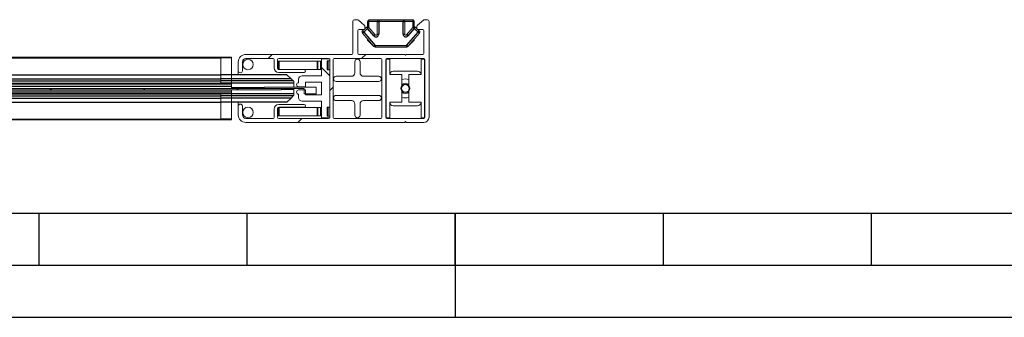
# Model space of a CAD drawing. Units: millimetres. Extents: x 0 to 420, y 0 to 297.
# Drawn here: x 189 to 236, y 0 to 14 of the extents above; entities that cross this region are included whole.
import ezdxf

# ---------------------------------------------------------------- set-up
doc = ezdxf.new("R2010")
doc.units = ezdxf.units.MM
doc.linetypes.add('SLD-Plná', pattern=[0])
doc.layers.add('OBRYS', color=7, linetype='SLD-Plná', lineweight=15)
doc.layers.add('SRAFY', color=2, linetype='Continuous')
doc.layers.add('ČÁRY', color=2, linetype='SLD-Plná')

msp = doc.modelspace()

# ---------------------------------------------------------------- hatches: boundary and pattern name
at = {"layer": 'SRAFY'}
h = msp.add_hatch(dxfattribs=at)
h.set_pattern_fill('ANSI32', color=256, style=0)
edge = h.paths.add_edge_path(flags=0)
edge.add_arc((208.49, 9.605), 0.25, 270, 360)
edge.add_line((208.74, 9.605), (208.74, 14.205))
edge.add_arc((208.657, 14.205), 0.0833, 0, 90)
edge.add_line((208.657, 14.288), (208.52, 14.288))
edge.add_arc((208.52, 14.205), 0.0833, 90, 130)
edge.add_line((208.467, 14.268), (208.187, 14.033))
edge.add_arc((208.24, 13.969), 0.0833, 130, 180)
edge.add_line((208.157, 13.969), (208.157, 13.855))
edge.add_arc((208.19, 13.855), 0.0333, 180, 270)
edge.add_line((208.19, 13.821), (208.44, 13.821))
edge.add_arc((208.44, 13.771), 0.05, 0, 90, ccw=False)
edge.add_line((208.49, 13.771), (208.49, 12.671))
edge.add_arc((208.44, 12.671), 0.05, 270, 360, ccw=False)
edge.add_line((208.44, 12.621), (207.644, 12.621))
edge.add_line((207.644, 12.621), (207.603, 12.58))
edge.add_line((207.603, 12.58), (207.561, 12.621))
edge.add_line((207.561, 12.621), (205.373, 12.621))
edge.add_arc((205.373, 12.671), 0.05, 180, 270, ccw=False)
edge.add_line((205.323, 12.671), (205.323, 13.771))
edge.add_arc((205.373, 13.771), 0.05, 90, 180, ccw=False)
edge.add_line((205.373, 13.821), (205.623, 13.821))
edge.add_arc((205.623, 13.855), 0.0333, 270, 360)
edge.add_line((205.657, 13.855), (205.657, 13.969))
edge.add_arc((205.573, 13.969), 0.0833, 0, 50)
edge.add_line((205.627, 14.033), (205.347, 14.268))
edge.add_arc((205.293, 14.205), 0.0833, 50, 90)
edge.add_line((205.293, 14.288), (205.157, 14.288))
edge.add_arc((205.157, 14.205), 0.0833, 90, 180)
edge.add_line((205.073, 14.205), (205.073, 12.671))
edge.add_arc((205.023, 12.671), 0.05, -90, 0, ccw=False)
edge.add_line((205.023, 12.621), (199.94, 12.621))
edge.add_arc((199.94, 12.255), 0.367, 90, 180)
edge.add_line((199.573, 12.255), (199.573, 11.838))
edge.add_arc((199.673, 11.838), 0.1, 180, 360)
edge.add_line((199.773, 11.838), (199.773, 12.259))
edge.add_arc((199.94, 12.259), 0.167, 90, 180, ccw=False)
edge.add_line((199.94, 12.425), (201.248, 12.425))
edge.add_arc((201.248, 12.375), 0.05, 0, 90, ccw=False)
edge.add_line((201.298, 12.375), (201.298, 11.975))
edge.add_arc((201.515, 11.975), 0.217, 180, 270)
edge.add_line((201.515, 11.759), (202.732, 11.759))
edge.add_arc((202.732, 11.825), 0.0667, 270, 450)
edge.add_line((202.732, 11.892), (201.515, 11.892))
edge.add_arc((201.515, 11.942), 0.05, 180, 270, ccw=False)
edge.add_line((201.465, 11.942), (201.465, 12.375))
edge.add_arc((201.515, 12.375), 0.05, 90, 180, ccw=False)
edge.add_line((201.515, 12.425), (203.915, 12.425))
edge.add_arc((203.915, 12.375), 0.05, 0, 90, ccw=False)
edge.add_line((203.965, 12.375), (203.965, 9.6))
edge.add_arc((203.915, 9.6), 0.05, 270, 360, ccw=False)
edge.add_line((203.915, 9.55), (201.515, 9.55))
edge.add_arc((201.515, 9.6), 0.05, 180, 270, ccw=False)
edge.add_line((201.465, 9.6), (201.465, 10.034))
edge.add_arc((201.515, 10.034), 0.05, 90, 180, ccw=False)
edge.add_line((201.515, 10.084), (202.732, 10.084))
edge.add_arc((202.732, 10.15), 0.0667, 270, 450)
edge.add_line((202.732, 10.217), (201.515, 10.217))
edge.add_arc((201.515, 10), 0.217, 90, 180)
edge.add_line((201.298, 10), (201.298, 9.6))
edge.add_arc((201.248, 9.6), 0.05, 270, 360, ccw=False)
edge.add_line((201.248, 9.55), (199.94, 9.55))
edge.add_arc((199.94, 9.717), 0.167, 180, 270, ccw=False)
edge.add_line((199.773, 9.717), (199.773, 10.138))
edge.add_arc((199.673, 10.138), 0.1, 0, 180)
edge.add_line((199.573, 10.138), (199.573, 9.721))
edge.add_arc((199.94, 9.721), 0.367, 180, 270)
edge.add_line((199.94, 9.355), (207.561, 9.355))
edge.add_line((207.561, 9.355), (207.603, 9.396))
edge.add_line((207.603, 9.396), (207.644, 9.355))
edge.add_line((207.644, 9.355), (208.49, 9.355))
edge = h.paths.add_edge_path(flags=0)
edge.add_line((206.465, 12.375), (206.465, 9.6))
edge.add_arc((206.415, 9.6), 0.05, 270, 360, ccw=False)
edge.add_line((206.415, 9.55), (204.182, 9.55))
edge.add_arc((204.182, 9.6), 0.05, 180, 270, ccw=False)
edge.add_line((204.132, 9.6), (204.132, 12.375))
edge.add_arc((204.182, 12.375), 0.05, 90, 180, ccw=False)
edge.add_line((204.182, 12.425), (206.415, 12.425))
edge.add_arc((206.415, 12.375), 0.05, 0, 90, ccw=False)
edge = h.paths.add_edge_path(flags=0)
edge.add_line((208.54, 12.375), (208.54, 9.6))
edge.add_arc((208.49, 9.6), 0.05, 270, 360, ccw=False)
edge.add_line((208.49, 9.55), (206.715, 9.55))
edge.add_arc((206.715, 9.6), 0.05, 180, 270, ccw=False)
edge.add_line((206.665, 9.6), (206.665, 12.375))
edge.add_arc((206.715, 12.375), 0.05, 90, 180, ccw=False)
edge.add_line((206.715, 12.425), (208.49, 12.425))
edge.add_arc((208.49, 12.375), 0.05, 0, 90, ccw=False)
h = msp.add_hatch(dxfattribs=at)
h.set_pattern_fill('ANSI34', color=256, angle=90, style=0)
edge = h.paths.add_edge_path(flags=0)
edge.add_line((203.965, 9.571), (203.965, 9.655))
edge.add_line((203.965, 9.655), (203.84, 9.655))
edge.add_line((203.84, 9.655), (203.84, 10.096))
edge.add_line((203.84, 10.096), (203.965, 10.096))
edge.add_line((203.965, 10.096), (203.965, 11.88))
edge.add_line((203.965, 11.88), (203.84, 11.88))
edge.add_line((203.84, 11.88), (203.84, 12.321))
edge.add_line((203.84, 12.321), (203.965, 12.321))
edge.add_line((203.965, 12.321), (203.965, 12.405))
edge.add_line((203.965, 12.405), (203.565, 12.405))
edge.add_line((203.565, 12.405), (203.565, 11.592))
edge.add_line((203.565, 11.592), (202.64, 11.592))
edge.add_arc((202.64, 11.425), 0.167, 90, 180)
edge.add_line((202.473, 11.425), (202.473, 11.263))
edge.add_arc((202.473, 11.163), 0.1, 90, 270)
edge.add_line((202.473, 11.063), (202.798, 11.063))
edge.add_line((202.798, 11.063), (202.798, 11.292))
edge.add_line((202.798, 11.292), (203.565, 11.292))
edge.add_line((203.565, 11.292), (203.565, 10.684))
edge.add_line((203.565, 10.684), (202.798, 10.684))
edge.add_line((202.798, 10.684), (202.798, 10.913))
edge.add_line((202.798, 10.913), (202.473, 10.913))
edge.add_arc((202.473, 10.813), 0.1, 90, 270)
edge.add_line((202.473, 10.713), (202.473, 10.55))
edge.add_arc((202.64, 10.55), 0.167, 180, 270)
edge.add_line((202.64, 10.384), (203.565, 10.384))
edge.add_line((203.565, 10.384), (203.565, 9.571))
edge.add_line((203.565, 9.571), (203.965, 9.571))
h = msp.add_hatch(dxfattribs=at)
h.set_pattern_fill('ANSI31', color=256, style=0)
h.paths.add_polyline_path([(49.157, 10.921), (201.657, 10.921), (201.657, 10.988), (49.157, 10.988)], flags=0)
h = msp.add_hatch(dxfattribs=at)
h.set_pattern_fill('ANSI31', color=256, angle=90, style=0)
h.paths.add_polyline_path([(203.323, 11.055), (200.823, 11.055), (200.823, 10.988), (202.74, 10.988), (202.74, 10.721), (203.323, 10.721)], flags=0)

# ---------------------------------------------------------------- linework, layer by layer
at = {"color": 7, "linetype": 'SLD-Plná'}
for p, q in [((205.782, 14.205), (205.837, 14.205)), ((205.837, 14.205), (205.837, 13.927)), ((206.24, 14.205), (205.837, 14.205)), ((206.24, 14.205), (206.323, 14.205)), ((206.323, 14.288), (206.323, 14.205)), ((206.323, 14.205), (206.323, 13.598)), ((207.49, 14.205), (206.323, 14.205)), ((207.49, 14.288), (207.49, 14.205)), ((207.49, 13.598), (207.49, 14.205)), ((207.49, 14.205), (207.573, 14.205)), ((207.977, 14.205), (207.573, 14.205)), ((207.977, 13.927), (207.977, 14.205)), ((207.977, 14.205), (208.032, 14.205)), ((205.599, 13.696), (205.545, 13.759)), ((205.789, 13.859), (205.599, 13.696)), ((205.734, 13.922), (205.789, 13.859)), ((205.852, 13.914), (205.789, 13.859)), ((206.089, 13.511), (205.789, 13.859)), ((208.025, 13.859), (207.724, 13.511)), ((208.025, 13.859), (207.962, 13.914)), ((208.025, 13.859), (208.08, 13.922)), ((208.214, 13.696), (208.025, 13.859)), ((208.214, 13.696), (208.269, 13.759)), ((205.599, 13.696), (205.536, 13.641)), ((205.599, 13.696), (206.153, 13.055)), ((205.837, 13.294), (205.837, 13.25)), ((206.152, 13.566), (206.089, 13.511)), ((206.24, 13.598), (206.323, 13.598)), ((207.49, 13.598), (207.573, 13.598)), ((207.66, 13.055), (208.214, 13.696)), ((207.724, 13.511), (207.661, 13.566)), ((208.277, 13.641), (208.214, 13.696)), ((206.032, 13.055), (206.043, 13.055)), ((206.153, 13.055), (206.09, 13)), ((206.153, 13.055), (207.66, 13.055)), ((206.153, 13.055), (206.153, 12.971)), ((207.723, 13), (207.66, 13.055)), ((207.66, 13.055), (207.66, 12.971)), ((207.666, 12.971), (207.664, 12.971)), ((52.073, 12.46), (198.74, 12.46)), ((199.24, 12.46), (198.74, 12.46)), ((201.542, 11.9), (201.542, 12.3)), ((52.073, 11.648), (198.74, 11.648)), ((52.073, 11.449), (198.74, 11.449)), ((199.24, 11.648), (198.74, 11.648)), ((199.24, 11.449), (198.74, 11.449)), ((201.913, 11.648), (199.24, 11.648)), ((202.112, 11.449), (199.24, 11.449)), ((199.24, 11.191), (51.573, 11.191)), ((199.24, 11.076), (51.573, 11.076)), ((52.073, 11.35), (198.74, 11.35)), ((52.073, 11.247), (198.74, 11.247)), ((199.24, 11.35), (198.74, 11.35)), ((199.24, 11.247), (198.74, 11.247)), ((202.211, 11.35), (199.24, 11.35)), ((202.24, 11.247), (199.24, 11.247)), ((199.24, 10.766), (51.573, 10.766)), ((52.073, 10.729), (198.74, 10.729)), ((52.073, 10.625), (198.74, 10.625)), ((52.073, 10.527), (198.74, 10.527)), ((199.24, 10.729), (198.74, 10.729)), ((199.24, 10.625), (198.74, 10.625)), ((199.24, 10.527), (198.74, 10.527)), ((202.24, 10.729), (199.24, 10.729)), ((202.211, 10.625), (199.24, 10.625)), ((202.112, 10.527), (199.24, 10.527)), ((52.073, 10.328), (198.74, 10.328)), ((199.24, 10.328), (198.74, 10.328)), ((201.913, 10.328), (199.24, 10.328)), ((201.542, 9.675), (201.542, 10.075)), ((52.073, 9.516), (198.74, 9.516)), ((199.24, 9.516), (198.74, 9.516))]:
    msp.add_line(p, q, dxfattribs=at)
at = {"color": 7, "linetype": 'SLD-Plná', "flags": 128}
for points in [[(205.837, 14.205), (205.837, 14.221), (205.839, 14.236), (205.841, 14.251), (205.845, 14.263), (205.849, 14.274), (205.854, 14.282), (205.86, 14.286), (205.865, 14.288)], [(207.948, 14.288), (207.954, 14.286), (207.959, 14.282), (207.964, 14.274), (207.969, 14.263), (207.972, 14.251), (207.975, 14.236), (207.976, 14.221), (207.977, 14.205)], [(207.725, 13.002), (207.724, 12.999), (207.723, 12.996)]]:
    msp.add_lwpolyline(points, dxfattribs=at)
at = {"color": 7, "linetype": 'SLD-Plná'}
for centre, start, end in [((206.19, 13.598), 220.8151, 0), ((207.623, 13.598), 180, 319.1849)]:
    msp.add_arc(centre, 0.133, start, end, dxfattribs=at)
at = {"layer": 'OBRYS'}
for p, q in [((205.073, 12.671), (205.073, 14.205)), ((205.157, 14.288), (205.293, 14.288)), ((205.347, 14.268), (205.627, 14.033)), ((205.782, 13.942), (205.782, 14.205)), ((205.865, 14.288), (206.323, 14.288)), ((206.24, 13.598), (206.24, 14.205)), ((206.323, 14.288), (207.49, 14.288)), ((207.49, 14.288), (207.948, 14.288)), ((207.573, 14.205), (207.573, 13.598)), ((208.032, 14.205), (208.032, 13.942)), ((208.187, 14.033), (208.467, 14.268)), ((208.52, 14.288), (208.657, 14.288)), ((208.74, 14.205), (208.74, 9.605)), ((205.323, 13.771), (205.323, 12.671)), ((205.623, 13.821), (205.373, 13.821)), ((205.545, 13.759), (205.617, 13.821)), ((205.657, 13.969), (205.657, 13.855)), ((205.657, 13.856), (205.734, 13.922)), ((205.852, 13.914), (206.152, 13.566)), ((207.661, 13.566), (207.962, 13.914)), ((208.08, 13.922), (208.157, 13.856)), ((208.157, 13.855), (208.157, 13.969)), ((208.44, 13.821), (208.19, 13.821)), ((208.197, 13.821), (208.269, 13.759)), ((208.49, 12.671), (208.49, 13.771)), ((206.09, 13), (205.536, 13.641)), ((205.782, 13.339), (205.782, 13.357)), ((205.837, 13.25), (205.806, 13.28)), ((205.837, 13.25), (206.032, 13.055)), ((208.277, 13.641), (207.723, 13)), ((208.032, 13.305), (207.723, 12.996)), ((208.032, 13.357), (208.032, 13.305)), ((208.032, 13.305), (208.032, 13.305)), ((206.091, 12.996), (206.032, 13.055)), ((206.153, 12.971), (206.15, 12.971)), ((207.66, 12.971), (206.153, 12.971)), ((207.664, 12.971), (207.66, 12.971)), ((52.073, 12.488), (198.74, 12.488)), ((199.24, 12.488), (198.74, 12.488)), ((198.74, 12.488), (198.74, 12.46)), ((198.74, 12.46), (198.74, 11.648)), ((199.24, 12.488), (199.24, 12.46)), ((199.24, 12.46), (199.24, 11.648)), ((199.94, 12.621), (205.023, 12.621)), ((201.248, 12.425), (199.94, 12.425)), ((201.298, 11.975), (201.298, 12.375)), ((201.465, 12.375), (201.465, 11.942)), ((203.915, 12.425), (201.515, 12.425)), ((203.565, 11.592), (203.565, 12.405)), ((203.565, 12.405), (203.965, 12.405)), ((203.965, 12.321), (203.84, 12.321)), ((203.84, 12.321), (203.84, 11.88)), ((203.965, 12.405), (203.965, 12.321)), ((203.965, 9.6), (203.965, 12.375)), ((204.132, 9.6), (204.132, 12.375)), ((204.182, 12.425), (206.415, 12.425)), ((205.373, 12.621), (207.561, 12.621)), ((206.465, 12.375), (206.465, 9.6)), ((206.665, 9.6), (206.665, 12.375)), ((206.686, 9.58), (206.686, 12.396)), ((206.686, 12.396), (206.853, 12.396)), ((206.715, 12.425), (208.49, 12.425)), ((206.853, 12.396), (206.853, 11.655)), ((207.561, 12.621), (207.603, 12.58)), ((207.603, 12.58), (207.644, 12.621)), ((207.644, 12.621), (208.44, 12.621)), ((208.353, 12.396), (208.353, 11.655)), ((208.519, 12.396), (208.353, 12.396)), ((208.519, 9.58), (208.519, 12.396)), ((208.54, 12.375), (208.54, 9.6)), ((199.573, 11.838), (199.573, 12.255)), ((199.573, 11.838), (199.573, 11.655)), ((199.773, 12.259), (199.773, 11.838)), ((201.473, 12.3), (201.473, 11.914)), ((201.473, 12.3), (201.542, 12.3)), ((201.487, 11.9), (201.542, 11.9)), ((201.515, 11.892), (202.732, 11.892)), ((201.542, 12.3), (203.367, 12.3)), ((201.542, 11.9), (203.367, 11.9)), ((203.367, 11.9), (203.367, 12.3)), ((203.367, 12.3), (203.39, 12.3)), ((203.367, 11.9), (203.39, 11.9)), ((203.39, 11.9), (203.39, 12.3)), ((203.523, 12.3), (203.39, 12.3)), ((203.523, 11.9), (203.39, 11.9)), ((203.523, 11.9), (203.523, 12.3)), ((203.523, 11.9), (203.523, 12.3)), ((203.523, 12.3), (203.565, 12.3)), ((203.523, 11.9), (203.565, 11.9)), ((203.84, 12.3), (203.89, 12.3)), ((203.84, 11.9), (203.89, 11.9)), ((203.84, 11.88), (203.965, 11.88)), ((203.89, 11.9), (203.89, 12.3)), ((203.965, 11.88), (203.965, 10.096)), ((205.173, 11.738), (205.173, 12.271)), ((205.423, 12.271), (205.423, 11.738)), ((198.74, 11.648), (198.74, 11.449)), ((198.74, 11.449), (198.74, 11.35)), ((201.907, 11.655), (199.24, 11.655)), ((199.24, 11.648), (199.24, 11.655)), ((199.24, 11.648), (199.24, 11.449)), ((199.24, 11.449), (199.24, 11.35)), ((202.732, 11.759), (201.515, 11.759)), ((201.907, 11.655), (201.913, 11.648)), ((201.913, 11.648), (202.112, 11.449)), ((202.112, 11.449), (202.211, 11.35)), ((202.24, 11.355), (202.207, 11.355)), ((202.473, 11.263), (202.473, 11.425)), ((202.64, 11.592), (203.565, 11.592)), ((204.273, 11.571), (205.007, 11.571)), ((205.59, 11.571), (206.323, 11.571)), ((206.853, 11.655), (207.436, 11.655)), ((208.186, 11.821), (207.019, 11.821)), ((207.436, 11.655), (207.436, 11.126)), ((207.769, 11.655), (207.769, 11.126)), ((208.353, 11.655), (207.769, 11.655)), ((49.157, 10.988), (201.657, 10.988)), ((49.157, 10.921), (201.657, 10.921)), ((199.24, 11.238), (51.573, 11.238)), ((199.24, 10.92), (51.573, 10.92)), ((52.073, 11.246), (198.74, 11.246)), ((198.74, 11.238), (52.073, 11.238)), ((198.74, 11.35), (198.74, 11.247)), ((198.74, 11.247), (198.74, 11.246)), ((198.74, 11.246), (199.24, 11.246)), ((199.24, 11.35), (199.24, 11.247)), ((199.24, 11.247), (199.24, 11.246)), ((199.24, 11.246), (202.24, 11.246)), ((199.24, 11.238), (199.24, 11.191)), ((199.24, 11.076), (199.24, 11.191)), ((199.24, 10.988), (199.24, 11.076)), ((200.823, 11.038), (199.24, 11.038)), ((199.24, 10.855), (199.24, 10.92)), ((200.823, 11.055), (200.823, 10.988)), ((203.323, 11.055), (200.823, 11.055)), ((200.823, 10.988), (202.74, 10.988)), ((201.657, 10.921), (201.657, 10.988)), ((202.24, 10.938), (201.657, 10.938)), ((202.211, 11.35), (202.24, 11.321)), ((202.24, 11.247), (202.24, 11.321)), ((202.24, 11.246), (202.24, 11.247)), ((202.24, 11.055), (202.24, 11.246)), ((202.24, 10.938), (202.24, 10.988)), ((202.24, 10.73), (202.24, 10.938)), ((202.798, 11.063), (202.473, 11.063)), ((202.473, 10.913), (202.798, 10.913)), ((202.74, 10.988), (202.74, 10.721)), ((203.565, 11.292), (202.798, 11.292)), ((202.798, 11.292), (202.798, 11.063)), ((202.798, 10.913), (202.798, 10.684)), ((203.323, 10.721), (203.323, 11.055)), ((203.565, 10.684), (203.565, 11.292)), ((206.323, 11.321), (204.273, 11.321)), ((199.24, 10.855), (51.573, 10.855)), ((198.74, 10.73), (52.073, 10.73)), ((199.24, 10.73), (198.74, 10.73)), ((198.74, 10.73), (198.74, 10.729)), ((198.74, 10.729), (198.74, 10.625)), ((198.74, 10.625), (198.74, 10.527)), ((198.74, 10.527), (198.74, 10.328)), ((199.24, 10.855), (199.24, 10.766)), ((199.24, 10.766), (199.24, 10.73)), ((202.24, 10.73), (199.24, 10.73)), ((199.24, 10.729), (199.24, 10.73)), ((199.24, 10.625), (199.24, 10.729)), ((199.24, 10.527), (199.24, 10.625)), ((199.24, 10.328), (199.24, 10.527)), ((202.112, 10.527), (201.913, 10.328)), ((202.211, 10.625), (202.112, 10.527)), ((202.24, 10.655), (202.211, 10.625)), ((202.24, 10.729), (202.24, 10.73)), ((202.24, 10.655), (202.24, 10.729)), ((202.473, 10.55), (202.473, 10.713)), ((202.74, 10.721), (203.323, 10.721)), ((202.798, 10.684), (203.565, 10.684)), ((206.323, 10.655), (204.273, 10.655)), ((207.436, 10.849), (207.436, 10.321)), ((207.769, 10.849), (207.769, 10.321)), ((198.74, 10.328), (198.74, 9.516)), ((199.24, 10.321), (199.24, 10.328)), ((199.24, 10.328), (199.24, 9.516)), ((201.907, 10.321), (199.24, 10.321)), ((199.573, 10.321), (199.573, 10.138)), ((199.573, 9.721), (199.573, 10.138)), ((199.773, 10.138), (199.773, 9.717)), ((201.298, 9.6), (201.298, 10)), ((201.465, 10.034), (201.465, 9.6)), ((201.473, 10.061), (201.473, 9.675)), ((201.487, 10.075), (201.542, 10.075)), ((201.515, 10.217), (202.732, 10.217)), ((202.732, 10.084), (201.515, 10.084)), ((201.542, 10.075), (203.367, 10.075)), ((201.913, 10.328), (201.907, 10.321)), ((203.565, 10.384), (202.64, 10.384)), ((203.367, 9.675), (203.367, 10.075)), ((203.367, 10.075), (203.39, 10.075)), ((203.39, 9.675), (203.39, 10.075)), ((203.523, 10.075), (203.39, 10.075)), ((203.523, 9.675), (203.523, 10.075)), ((203.523, 9.675), (203.523, 10.075)), ((203.523, 10.075), (203.565, 10.075)), ((203.565, 9.571), (203.565, 10.384)), ((203.965, 10.096), (203.84, 10.096)), ((203.84, 10.096), (203.84, 9.655)), ((203.84, 10.075), (203.89, 10.075)), ((203.89, 9.675), (203.89, 10.075)), ((204.273, 10.405), (205.007, 10.405)), ((205.173, 10.238), (205.173, 9.705)), ((205.423, 9.705), (205.423, 10.238)), ((205.59, 10.405), (206.323, 10.405)), ((207.436, 10.321), (206.853, 10.321)), ((206.853, 10.321), (206.853, 9.58)), ((207.019, 10.155), (208.186, 10.155)), ((207.769, 10.321), (208.353, 10.321)), ((208.353, 10.321), (208.353, 9.58)), ((52.073, 9.488), (198.74, 9.488)), ((198.74, 9.516), (198.74, 9.488)), ((199.24, 9.488), (198.74, 9.488)), ((199.24, 9.516), (199.24, 9.488)), ((199.94, 9.55), (201.248, 9.55)), ((201.473, 9.675), (201.542, 9.675)), ((201.515, 9.55), (203.915, 9.55)), ((201.542, 9.675), (203.367, 9.675)), ((203.367, 9.675), (203.39, 9.675)), ((203.523, 9.675), (203.39, 9.675)), ((203.523, 9.675), (203.565, 9.675)), ((203.965, 9.571), (203.565, 9.571)), ((203.84, 9.675), (203.89, 9.675)), ((203.84, 9.655), (203.965, 9.655)), ((203.965, 9.655), (203.965, 9.571)), ((206.415, 9.55), (204.182, 9.55)), ((206.853, 9.58), (206.686, 9.58)), ((208.49, 9.55), (206.715, 9.55)), ((208.353, 9.58), (208.519, 9.58)), ((207.561, 9.355), (199.94, 9.355)), ((207.603, 9.396), (207.561, 9.355)), ((207.644, 9.355), (207.603, 9.396)), ((208.49, 9.355), (207.644, 9.355))]:
    msp.add_line(p, q, dxfattribs=at)
at = {"layer": 'OBRYS', "flags": 128}
for points in [[(207.436, 11.415), (207.437, 11.415), (207.603, 11.446)], [(207.603, 11.446), (207.768, 11.415), (207.769, 11.415)]]:
    msp.add_lwpolyline(points, dxfattribs=at)
at = {"layer": 'OBRYS'}
for centre, radius in [((200.04, 12.138), 0.25), ((207.603, 10.988), 0.182), ((207.603, 10.988), 0.000991), ((200.04, 9.838), 0.25)]:
    msp.add_circle(centre, radius, dxfattribs=at)
for centre, radius, start, end in [((205.157, 14.205), 0.0833, 90, 180), ((205.293, 14.205), 0.0833, 50, 90), ((205.865, 14.205), 0.0833, 90, 180), ((206.323, 14.205), 0.0833, 90, 180), ((207.49, 14.205), 0.0833, 0, 90), ((207.948, 14.205), 0.0833, 360, 90), ((208.52, 14.205), 0.0833, 90, 130), ((208.657, 14.205), 0.0833, 0, 90), ((205.373, 13.771), 0.05, 90, 180), ((205.599, 13.696), 0.0833, 130.8151, 220.8151), ((205.623, 13.855), 0.0333, 270, 360), ((205.573, 13.969), 0.0833, 0, 50), ((205.789, 13.859), 0.0833, 40.8151, 130.8151), ((208.025, 13.859), 0.0833, 49.1849, 139.1849), ((208.24, 13.969), 0.0833, 130, 180), ((208.19, 13.855), 0.0333, 180, 270), ((208.214, 13.696), 0.0833, 319.1849, 49.1849), ((208.44, 13.771), 0.05, 360, 90), ((205.865, 13.339), 0.0833, 180, 225), ((206.19, 13.598), 0.05, 220.8151, 0), ((207.623, 13.598), 0.05, 180, 319.1849), ((206.153, 13.055), 0.0833, 220.8151, 270), ((206.15, 13.055), 0.0833, 225, 270), ((207.66, 13.055), 0.0833, 270, 319.1849), ((207.664, 13.055), 0.0833, 270, 315), ((199.94, 12.255), 0.367, 90, 180), ((199.94, 12.259), 0.167, 90, 180), ((201.248, 12.375), 0.05, 360, 90), ((201.515, 12.375), 0.05, 90, 180), ((203.915, 12.375), 0.05, 360, 90), ((204.182, 12.375), 0.05, 90, 180), ((205.023, 12.671), 0.05, 270, 0), ((205.298, 12.271), 0.125, 360, 180), ((205.373, 12.671), 0.05, 180, 270), ((206.415, 12.375), 0.05, 0, 90), ((206.715, 12.375), 0.05, 90, 180), ((208.44, 12.671), 0.05, 270, 360), ((208.49, 12.375), 0.05, 360, 90), ((199.673, 11.838), 0.1, 180, 0), ((201.515, 11.975), 0.217, 180, 270), ((201.515, 11.942), 0.05, 180, 270), ((202.732, 11.825), 0.0667, 270, 90), ((202.64, 11.425), 0.167, 90, 180), ((204.273, 11.446), 0.125, 90, 270), ((205.007, 11.738), 0.167, 270, 360), ((205.59, 11.738), 0.167, 180, 270), ((206.323, 11.446), 0.125, 270, 90), ((207.019, 11.655), 0.167, 90, 180), ((208.186, 11.655), 0.167, 360, 90), ((202.473, 11.163), 0.1, 90, 270), ((202.473, 10.813), 0.1, 90, 270), ((207.603, 10.988), 0.217, 140.2849, 219.7151), ((207.603, 10.988), 0.242, 46.3972, 133.6028), ((207.603, 10.988), 0.228, 43.0411, 136.9589), ((207.603, 10.988), 0.217, 320.2849, 39.7151), ((202.64, 10.55), 0.167, 180, 270), ((204.273, 10.53), 0.125, 90, 270), ((206.323, 10.53), 0.125, 270, 90), ((207.603, 10.988), 0.228, 223.0411, 316.9589), ((207.603, 10.988), 0.242, 226.3972, 313.6028), ((207.603, 10.988), 0.458, 248.6763, 291.3237), ((199.673, 10.138), 0.1, 360, 180), ((201.515, 10), 0.217, 90, 180), ((201.515, 10.034), 0.05, 90, 180), ((202.732, 10.15), 0.0667, 270, 90), ((205.007, 10.238), 0.167, 360, 90), ((205.59, 10.238), 0.167, 90, 180), ((207.019, 10.321), 0.167, 180, 270), ((208.186, 10.321), 0.167, 270, 0), ((199.94, 9.721), 0.367, 180, 270), ((199.94, 9.717), 0.167, 180, 270), ((201.248, 9.6), 0.05, 270, 360), ((201.515, 9.6), 0.05, 180, 270), ((203.915, 9.6), 0.05, 270, 360), ((204.182, 9.6), 0.05, 180, 270), ((205.298, 9.705), 0.125, 180, 360), ((206.415, 9.6), 0.05, 270, 360), ((206.715, 9.6), 0.05, 180, 270), ((208.49, 9.605), 0.25, 270, 0), ((208.49, 9.6), 0.05, 270, 360)]:
    msp.add_arc(centre, radius, start, end, dxfattribs=at)
msp.add_ellipse((207.948, 13.339), major_axis=(0.0832, -0.0345), ratio=0.12662, start_param=0.0524, end_param=0.88721, dxfattribs=at)
at = {"layer": 'ČÁRY'}
for p, q in [((5.013, 5), (414.987, 5)), ((190, 2.5), (190, 5)), ((200, 2.5), (200, 5)), ((210, 5), (210, 0)), ((210, 2.5), (210, 5)), ((220, 2.5), (220, 5)), ((230, 2.5), (230, 5)), ((160, 2.5), (260, 2.5)), ((0, 0), (420, 0))]:
    msp.add_line(p, q, dxfattribs=at)

doc.saveas('drawing.dxf')
